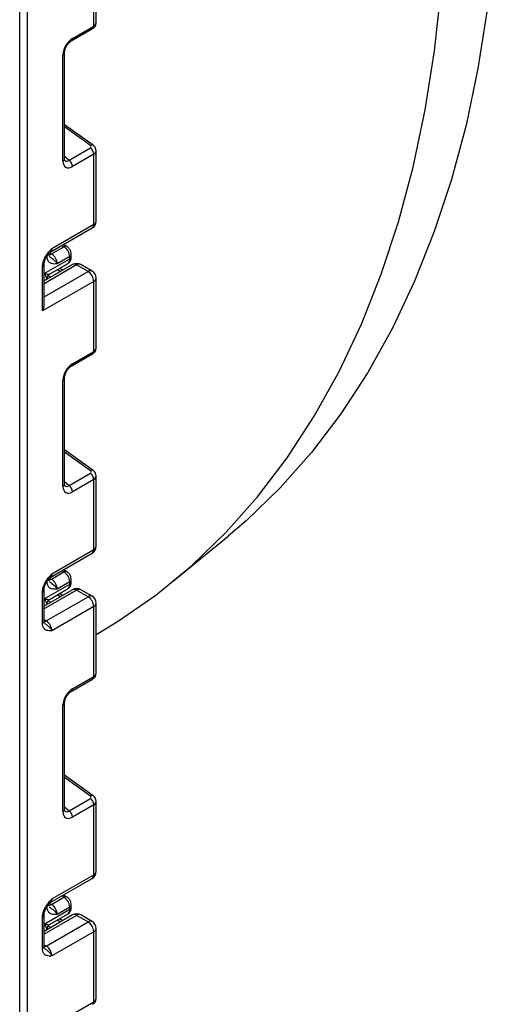
# Model space of a CAD drawing. Units: millimetres. Extents: x 4 to 420, y -29 to 291.
# Drawn here: x 388 to 394, y 117 to 130 of the extents above; entities that cross this region are included whole.
import ezdxf

# ---------------------------------------------------------------- set-up
doc = ezdxf.new("R2010")
doc.units = ezdxf.units.MM

msp = doc.modelspace()

# ---------------------------------------------------------------- linework, layer by layer
at = {"color": 1, "linetype": 'Continuous', "lineweight": 25}
for p, q in [((387.782075, 100.850114), (387.782075, 166.411809)), ((387.88309, 166.470124), (387.88309, 100.850114)), ((388.722621, 128.346409), (388.378595, 128.59379)), ((388.378595, 128.203819), (388.43865, 128.149738)), ((388.371343, 127.001067), (388.342118, 127.017643)), ((388.179067, 126.919368), (388.204667, 126.904847)), ((388.539689, 126.759627), (388.106041, 126.509288)), ((388.106041, 126.334343), (388.691212, 126.672155)), ((388.109154, 126.547312), (388.109154, 126.64458)), ((388.159286, 126.618946), (388.19692, 126.597979)), ((388.32319, 126.670873), (388.280044, 126.69491)), ((388.722621, 124.022631), (388.378595, 124.270012)), ((388.378595, 123.880041), (388.43865, 123.82596)), ((388.371343, 122.677289), (388.342118, 122.693865)), ((388.179067, 122.59559), (388.204667, 122.581069)), ((388.539689, 122.435849), (388.106041, 122.18551)), ((388.109154, 122.223534), (388.109154, 122.320802)), ((388.159286, 122.295168), (388.19692, 122.274201)), ((388.32319, 122.347095), (388.280044, 122.371132)), ((388.106041, 122.044725), (388.135628, 122.027645)), ((388.722621, 119.698853), (388.378595, 119.946234)), ((388.378595, 119.556263), (388.43865, 119.502182)), ((388.371343, 118.353511), (388.342118, 118.370087)), ((388.179067, 118.271812), (388.204667, 118.257291)), ((388.539689, 118.112071), (388.106041, 117.861732)), ((388.109154, 117.899756), (388.109154, 117.997024)), ((388.159286, 117.97139), (388.19692, 117.950423)), ((388.32319, 118.023317), (388.280044, 118.047354)), ((388.106041, 117.720947), (388.135628, 117.703867))]:
    msp.add_line(p, q, dxfattribs=at)
at = {"color": 7, "linetype": 'Continuous', "lineweight": 25}
for p, q in [((388.798355, 129.976368), (388.798355, 130.908446)), ((388.766973, 129.933681), (388.766973, 130.86471)), ((388.468206, 129.737045), (388.752177, 129.900978)), ((388.483002, 129.769748), (388.766973, 129.933681)), ((388.357674, 128.138618), (388.357674, 129.552674)), ((388.378595, 128.167776), (388.378595, 129.581831)), ((388.758166, 128.350065), (388.378595, 128.623005)), ((388.43865, 128.149738), (388.722621, 128.313671)), ((388.766973, 128.230178), (388.483002, 128.066244)), ((388.766973, 127.299149), (388.766973, 128.230178)), ((388.798355, 127.342885), (388.798355, 128.274962)), ((388.189195, 126.929362), (388.744779, 127.250094)), ((388.211389, 126.978417), (388.766973, 127.299149)), ((388.204667, 126.904847), (388.371343, 127.001067)), ((388.407024, 127.00462), (388.362907, 127.029644)), ((388.109154, 126.64458), (388.447765, 126.840057)), ((388.16564, 126.908024), (388.165607, 126.90677)), ((388.447765, 126.869466), (388.28109, 126.773246)), ((388.447765, 126.840057), (388.447765, 126.869466)), ((388.468686, 126.869214), (388.468686, 126.898623)), ((388.08512, 126.147307), (388.08512, 126.732997)), ((388.486122, 126.764931), (388.106041, 126.545516)), ((388.106041, 126.22781), (388.106041, 126.762155)), ((388.179796, 126.637038), (388.418173, 126.77465)), ((388.354174, 126.688759), (388.311028, 126.712797)), ((388.691212, 126.672155), (388.539689, 126.759627)), ((388.744779, 126.677459), (388.593256, 126.764931)), ((388.179024, 126.636727), (388.179542, 126.637525)), ((388.798355, 125.65259), (388.798355, 126.584668)), ((388.766973, 126.540932), (388.08512, 126.147307)), ((388.144719, 126.57577), (388.144719, 126.567844)), ((388.766973, 125.609903), (388.766973, 126.540932)), ((388.468206, 125.413267), (388.752177, 125.5772)), ((388.483002, 125.44597), (388.766973, 125.609903)), ((388.357674, 123.81484), (388.357674, 125.228896)), ((388.378595, 123.843998), (388.378595, 125.258053)), ((388.758166, 124.026287), (388.378595, 124.299227)), ((388.43865, 123.82596), (388.722621, 123.989893)), ((388.766973, 123.9064), (388.483002, 123.742466)), ((388.766973, 122.975371), (388.766973, 123.9064)), ((388.798355, 123.019107), (388.798355, 123.951184)), ((389.829684, 122.557345), (390.554481, 123.151439)), ((388.189195, 122.605584), (388.744779, 122.926316)), ((388.211389, 122.654639), (388.766973, 122.975371)), ((388.204667, 122.581069), (388.371343, 122.677289)), ((388.407024, 122.680842), (388.362907, 122.705866)), ((388.16564, 122.584246), (388.165607, 122.582992)), ((388.447765, 122.545688), (388.28109, 122.449468)), ((388.447765, 122.516279), (388.447765, 122.545688)), ((388.468686, 122.545436), (388.468686, 122.574845)), ((388.08512, 121.996054), (388.08512, 122.409219)), ((388.486122, 122.441153), (388.106041, 122.221738)), ((388.106041, 122.025212), (388.106041, 122.438377)), ((388.109154, 122.320802), (388.447765, 122.516279)), ((388.179796, 122.31326), (388.418173, 122.450872)), ((388.354174, 122.364981), (388.311028, 122.389019)), ((388.691212, 122.348377), (388.539689, 122.435849)), ((388.744779, 122.353681), (388.593256, 122.441153)), ((388.135628, 122.027645), (388.691212, 122.348377)), ((388.179024, 122.312949), (388.179542, 122.313747)), ((388.798355, 121.328812), (388.798355, 122.26089)), ((388.144719, 122.251992), (388.144719, 122.244066)), ((388.766973, 122.217154), (388.211389, 121.896422)), ((388.766973, 121.286125), (388.766973, 122.217154)), ((388.798355, 121.845224), (388.889396, 121.899086)), ((388.468206, 121.089489), (388.752177, 121.253422)), ((388.483002, 121.122192), (388.766973, 121.286125)), ((388.357674, 119.491062), (388.357674, 120.905118)), ((388.378595, 119.52022), (388.378595, 120.934275)), ((388.758166, 119.702509), (388.378595, 119.975449)), ((388.43865, 119.502182), (388.722621, 119.666115)), ((388.766973, 119.582622), (388.483002, 119.418688)), ((388.766973, 118.651592), (388.766973, 119.582622)), ((388.798355, 118.695329), (388.798355, 119.627406)), ((388.189195, 118.281806), (388.744779, 118.602538)), ((388.211389, 118.330861), (388.766973, 118.651592)), ((388.204667, 118.257291), (388.371343, 118.353511)), ((388.407024, 118.357064), (388.362907, 118.382088)), ((388.16564, 118.260468), (388.165607, 118.259214)), ((388.447765, 118.22191), (388.28109, 118.12569)), ((388.447765, 118.192501), (388.447765, 118.22191)), ((388.468686, 118.221658), (388.468686, 118.251067)), ((388.08512, 117.672276), (388.08512, 118.085441)), ((388.486122, 118.117375), (388.106041, 117.89796)), ((388.106041, 117.701434), (388.106041, 118.114599)), ((388.109154, 117.997024), (388.447765, 118.192501)), ((388.179796, 117.989482), (388.418173, 118.127094)), ((388.691212, 118.024599), (388.539689, 118.112071)), ((388.744779, 118.029903), (388.593256, 118.117375)), ((388.135628, 117.703867), (388.691212, 118.024599)), ((388.179024, 117.989171), (388.179542, 117.989969)), ((388.354174, 118.041203), (388.311028, 118.065241)), ((388.144719, 117.928214), (388.144719, 117.920288)), ((388.766973, 117.893376), (388.211389, 117.572644)), ((388.766973, 116.962347), (388.766973, 117.893376)), ((388.798355, 117.005034), (388.798355, 117.937112)), ((388.483002, 116.798414), (388.766973, 116.962347))]:
    msp.add_line(p, q, dxfattribs=at)
at = {"color": 7, "linetype": 'Continuous', "lineweight": 25, "flags": 128}
for points in [[(388.889396, 121.899086), (389.084782, 122.018763), (389.591946, 122.370226), (390.07199, 122.764481), (390.523826, 123.200636), (390.946431, 123.677703), (391.338847, 124.194602), (391.700185, 124.75016), (392.029627, 125.343121), (392.326427, 125.97214), (392.589911, 126.635793), (392.819484, 127.332576), (393.014626, 128.060911), (393.174893, 128.819147), (393.299924, 129.605568), (393.389434, 130.418392)], [(394.001047, 130.15158), (393.87687, 129.370524), (393.717696, 128.61746), (393.523886, 127.894094), (393.295879, 127.202064), (393.034192, 126.542939), (392.739417, 125.918211), (392.412222, 125.329295), (392.053349, 124.777527), (391.66361, 124.264154), (391.243888, 123.790342), (390.795134, 123.357162), (390.554481, 123.151439)]]:
    msp.add_lwpolyline(points, dxfattribs=at)
at = {"color": 1, "linetype": 'Continuous', "lineweight": 25, "flags": 128}
for points in [[(388.135628, 122.027645), (388.120848, 122.020793), (388.106854, 122.017589)], [(388.135628, 117.703867), (388.120848, 117.697015), (388.106854, 117.693811)]]:
    msp.add_lwpolyline(points, dxfattribs=at)
at = {"color": 1, "linetype": 'Continuous', "lineweight": 25}
for centre, radius, start, end in [((388.732468, 129.929594), 0.034746, 304.5567345, 6.7554459), ((388.44842, 129.765678), 0.034821, 304.9941834, 6.7129484), ((388.34398, 129.584579), 0.03472, 293.2294405, 355.5477976), ((388.743099, 128.321948), 0.031901, 61.8288063, 129.9338242), ((388.343967, 128.170537), 0.034738, 293.2398721, 355.4399869), ((388.714473, 127.293354), 0.052819, 305.013333, 6.2988474), ((388.744734, 127.348232), 0.053886, 294.3746583, 354.3052007), ((388.160701, 126.971862), 0.05111, 302.9255856, 7.3682775), ((388.392283, 126.971702), 0.036066, 65.8462567, 125.4930288), ((388.16567, 126.965366), 0.071995, 265.2871355, 302.796969), ((388.377697, 126.832361), 0.07049, 305.0442195, 6.2679608), ((388.434534, 126.901042), 0.034237, 292.7352617, 355.9812315), ((388.432939, 126.872779), 0.035924, 294.3746583, 354.3052007), ((388.072053, 126.7644), 0.034013, 292.5937627, 357.4084542), ((388.508305, 126.715818), 0.05389, 54.3824225, 114.307119), ((388.571073, 126.715818), 0.05389, 65.692881, 125.6175775), ((388.722596, 126.628346), 0.05389, 65.692881, 125.6175775), ((388.744734, 126.590015), 0.053886, 294.3746583, 354.3052007), ((388.732468, 125.605816), 0.034746, 304.5567345, 6.7554459), ((388.44842, 125.4419), 0.034821, 304.9941834, 6.7129484), ((388.34398, 125.260801), 0.03472, 293.2294405, 355.5477976), ((388.743099, 123.99817), 0.031901, 61.8288063, 129.9338242), ((388.343967, 123.846759), 0.034738, 293.2398721, 355.4399869), ((388.714473, 122.969576), 0.052819, 305.0133328, 6.2988476), ((388.744734, 123.024454), 0.053886, 294.3746583, 354.3052007), ((388.160701, 122.648084), 0.05111, 302.9255856, 7.3682775), ((388.392283, 122.647924), 0.036066, 65.8462567, 125.4930288), ((388.16567, 122.641588), 0.071995, 265.2871355, 302.796969), ((388.434534, 122.577264), 0.034237, 292.7352617, 355.9812315), ((388.432939, 122.549001), 0.035924, 294.3746583, 354.3052007), ((388.072053, 122.440622), 0.034013, 292.5937627, 357.4084542), ((388.377697, 122.508583), 0.07049, 305.0442195, 6.2679609), ((388.508305, 122.39204), 0.05389, 54.3824225, 114.307119), ((388.571073, 122.39204), 0.05389, 65.692881, 125.6175775), ((388.722596, 122.304568), 0.05389, 65.692881, 125.6175775), ((388.744734, 122.266237), 0.053886, 294.3746583, 354.3052007), ((388.070294, 122.028777), 0.035924, 294.3746583, 354.3052007), ((388.732468, 121.282038), 0.034746, 304.5567345, 6.7554459), ((388.44842, 121.118122), 0.034821, 304.9941834, 6.7129484), ((388.34398, 120.937023), 0.03472, 293.2294405, 355.5477976), ((388.743099, 119.674392), 0.031901, 61.8288063, 129.9338242), ((388.343967, 119.522981), 0.034738, 293.2398721, 355.4399869), ((388.714473, 118.645797), 0.052819, 305.0133329, 6.2988475), ((388.744734, 118.700676), 0.053886, 294.3746583, 354.3052007), ((388.160701, 118.324306), 0.05111, 302.9255856, 7.3682775), ((388.392283, 118.324146), 0.036066, 65.8462567, 125.4930288), ((388.16567, 118.31781), 0.071995, 265.2871355, 302.796969), ((388.434534, 118.253486), 0.034237, 292.7352617, 355.9812315), ((388.432939, 118.225223), 0.035924, 294.3746583, 354.3052007), ((388.072053, 118.116844), 0.034013, 292.5937627, 357.4084542), ((388.377697, 118.184805), 0.07049, 305.0442195, 6.2679609), ((388.508305, 118.068262), 0.05389, 54.3824225, 114.307119), ((388.571073, 118.068262), 0.05389, 65.692881, 125.6175775), ((388.722596, 117.98079), 0.05389, 65.692881, 125.6175775), ((388.744734, 117.942459), 0.053886, 294.3746583, 354.3052007), ((388.070294, 117.704999), 0.035924, 294.3746583, 354.3052007), ((388.732468, 116.95826), 0.034746, 304.5567345, 6.7554459)]:
    msp.add_arc(centre, radius, start, end, dxfattribs=at)
at = {"color": 7, "linetype": 'Continuous', "lineweight": 25}
for centre, radius, start, end in [((388.655774, 128.224635), 0.111338, 2.8536947, 53.1012942), ((388.371802, 128.060701), 0.111338, 2.8536947, 53.1012942), ((388.691212, 127.342885), 0.107143, 299.9973117, 0), ((388.283495, 126.862062), 0.164437, 2.580549, 57.7081432), ((388.11682, 126.765842), 0.164437, 2.580549, 57.7081432), ((388.539689, 126.672141), 0.107143, 60.0026883, 119.9973117), ((388.216084, 126.57574), 0.071365, 121.2852697, 179.9924036), ((388.216077, 126.57576), 0.071358, 121.3480561, 179.9916249), ((388.602486, 126.533447), 0.164658, 2.6054785, 57.3945217), ((388.691212, 126.584668), 0.107143, 0, 60.0026883), ((388.655774, 123.900856), 0.111338, 2.8536947, 53.1012942), ((388.371802, 123.736923), 0.111338, 2.8536947, 53.1012942), ((388.691212, 123.019107), 0.107143, 299.9973117, 360), ((388.283495, 122.538284), 0.164437, 2.580549, 57.7081432), ((388.11682, 122.442064), 0.164437, 2.580549, 57.7081432), ((388.539689, 122.348362), 0.107143, 60.0026883, 119.9973117), ((388.216084, 122.251962), 0.071365, 121.2852697, 179.9924036), ((388.216077, 122.251982), 0.071358, 121.3480561, 179.9916249), ((388.602486, 122.209669), 0.164658, 2.6054785, 57.3945217), ((388.691212, 122.26089), 0.107143, 360, 60.0026883), ((388.046902, 121.888937), 0.164658, 2.6054785, 57.3945217), ((388.655774, 119.577078), 0.111338, 2.8536947, 53.1012942), ((388.371802, 119.413145), 0.111338, 2.8536947, 53.1012942), ((388.691212, 118.695329), 0.107143, 299.9973117, 0), ((388.283495, 118.214506), 0.164437, 2.580549, 57.7081432), ((388.11682, 118.118286), 0.164437, 2.580549, 57.7081432), ((388.539689, 118.024584), 0.107143, 60.0026883, 119.9973117), ((388.216084, 117.928184), 0.071365, 121.2852697, 179.9924036), ((388.216077, 117.928204), 0.071358, 121.3480561, 179.9916249), ((388.602486, 117.885891), 0.164658, 2.6054785, 57.3945217), ((388.691212, 117.937112), 0.107143, 0, 60.0026883), ((388.046902, 117.565159), 0.164658, 2.6054785, 57.3945217)]:
    msp.add_arc(centre, radius, start, end, dxfattribs=at)
at = {"color": 1, "linetype": 'Continuous', "lineweight": 25}
for centre, major_axis, ratio, start_param, end_param in [((388.691212, 129.973837), (0.107124, 0.003649), 0.553211201, 5.478944303, 6.264342466), ((388.434384, 128.243398), (0.042838, 0.102959), 0.551521997, 2.931064303, 3.847912987), ((388.691212, 128.277494), (0.107116, -0.00396), 0.600394371, 5.519979633, 6.299875932), ((388.691212, 125.650059), (0.107124, 0.003649), 0.553211201, 5.478944303, 6.264342466), ((388.691212, 123.953716), (0.107116, -0.00396), 0.600394371, 5.519979633, 6.299875932), ((388.434384, 123.91962), (0.042838, 0.102959), 0.551521997, 2.931064303, 3.847912987), ((388.691212, 121.326281), (0.107124, 0.003649), 0.553211201, 5.478944303, 6.264342466), ((388.691212, 119.629938), (0.107116, -0.00396), 0.600394371, 5.519979633, 6.299875932), ((388.434384, 119.595842), (0.042838, 0.102959), 0.551521997, 2.931064303, 3.847912987), ((388.691212, 117.002502), (0.107124, 0.003649), 0.553211201, 5.478944303, 6.264342466)]:
    msp.add_ellipse(centre, major_axis=major_axis, ratio=ratio, start_param=start_param, end_param=end_param, dxfattribs=at)
at = {"color": 7, "linetype": 'Continuous', "lineweight": 25}
for centre, major_axis, ratio, start_param, end_param in [((388.484892, 129.623933), (0.089278, 0.154652), 0.586021532, 0.792740762, 2.348684406), ((388.697367, 128.331831), (0.035606, -0.004326), 0.642645436, 5.575715337, 7.146511663), ((388.484892, 128.214241), (0.090615, 0.156966), 0.568868941, 2.363541921, 3.919485565), ((388.216148, 126.822977), (0.04052, 0.186596), 0.16159307, 3.244916728, 3.246965563), ((388.484892, 125.300155), (0.089278, 0.154652), 0.586021532, 0.792740762, 2.348684406), ((388.697367, 124.008053), (0.035606, -0.004326), 0.642645436, 5.575715337, 7.146511663), ((388.484892, 123.890463), (0.090615, 0.156966), 0.568868941, 2.363541921, 3.919485565), ((388.216148, 122.499199), (0.04052, 0.186596), 0.16159307, 3.244916728, 3.246965563), ((388.484892, 120.976377), (0.089278, 0.154652), 0.586021532, 0.792740762, 2.348684406), ((388.697367, 119.684275), (0.035606, -0.004326), 0.642645436, 5.575715337, 7.146511663), ((388.484892, 119.566685), (0.090615, 0.156966), 0.568868941, 2.363541921, 3.919485565), ((388.216148, 118.175421), (0.04052, 0.186596), 0.16159307, 3.244916728, 3.246965563)]:
    msp.add_ellipse(centre, major_axis=major_axis, ratio=ratio, start_param=start_param, end_param=end_param, dxfattribs=at)
for points, knots in [([(388.752177, 129.900978), (388.762239, 129.908239), (388.780286, 129.921264), (388.795813, 129.948949), (388.797033, 129.967181), (388.797586, 129.975448)], [0, 0, 0, 0, 0.407790729, 0.731466575, 1, 1, 1, 1]), ([(388.378595, 129.581831), (388.379081, 129.589883), (388.380113, 129.606983), (388.390496, 129.641279), (388.408904, 129.677564), (388.433624, 129.710105), (388.454951, 129.728903), (388.465455, 129.735355), (388.468206, 129.737045)], [0, 0, 0, 0, 0.162264671, 0.344597886, 0.537685121, 0.735624644, 0.930764334, 1, 1, 1, 1]), ([(388.797613, 128.274216), (388.797865, 128.275768), (388.799804, 128.287735), (388.792334, 128.309727), (388.777928, 128.333954), (388.764182, 128.345161), (388.758166, 128.350065)], [0, 0, 0, 0, 0.0528143977, 0.407169853, 0.7405465717, 1, 1, 1, 1]), ([(388.381058, 128.147557), (388.381437, 128.14711), (388.382471, 128.145892), (388.378915, 128.154792), (388.378671, 128.1647), (388.378595, 128.167776)], [0, 0, 0, 0, 0.285194289, 0.778135826, 1, 1, 1, 1]), ([(388.08512, 126.732997), (388.086233, 126.748427), (388.08863, 126.781647), (388.108727, 126.838523), (388.139143, 126.892229), (388.1732, 126.936263), (388.19538, 126.960879), (388.207449, 126.974107), (388.20933, 126.976165), (388.211172, 126.978179), (388.211389, 126.978417)], [0, 0, 0, 0, 0.183987951, 0.396134741, 0.618944923, 0.805852047, 0.970289049, 0.970919424, 0.996567948, 1, 1, 1, 1]), ([(388.468686, 126.898623), (388.467706, 126.909517), (388.465593, 126.933003), (388.448235, 126.968425), (388.426551, 126.992531), (388.410736, 127.002322), (388.407024, 127.00462)], [0, 0, 0, 0, 0.258373201, 0.557043262, 0.896039811, 1, 1, 1, 1]), ([(388.106573, 126.762971), (388.106435, 126.765432), (388.105891, 126.775153), (388.111163, 126.802639), (388.125609, 126.841695), (388.14945, 126.883918), (388.169913, 126.908468), (388.180097, 126.920685)], [0, 0, 0, 0, 0.0667061264, 0.2634566846, 0.4853378194, 0.7438739727, 1, 1, 1, 1]), ([(388.28109, 126.773246), (388.280863, 126.773228), (388.278776, 126.77306), (388.276638, 126.772889), (388.263468, 126.771864), (388.23938, 126.770353), (388.202585, 126.775042), (388.169866, 126.795016), (388.148438, 126.831154), (388.145896, 126.863777), (388.144719, 126.878866)], [0, 0, 0, 0, 0.003317449, 0.030460481, 0.031202029, 0.195706471, 0.383895223, 0.605438365, 0.817492665, 1, 1, 1, 1]), ([(388.181642, 126.922711), (388.182822, 126.924441), (388.184604, 126.927054), (388.187914, 126.928006), (388.189033, 126.928328)], [0, 0, 0, 0, 0.66224582, 1, 1, 1, 1]), ([(388.417142, 126.775924), (388.421124, 126.777704), (388.436363, 126.784518), (388.454249, 126.808218), (388.466943, 126.83886), (388.468151, 126.8599), (388.468686, 126.869214)], [0, 0, 0, 0, 0.115427163, 0.441725338, 0.752873326, 1, 1, 1, 1]), ([(388.144719, 126.57577), (388.142788, 126.584121), (388.138605, 126.602201), (388.120602, 126.629041), (388.109288, 126.644398), (388.109154, 126.64458)], [0, 0, 0, 0, 0.458891382, 0.993578411, 1, 1, 1, 1]), ([(388.109154, 126.64458), (388.109357, 126.644533), (388.127336, 126.640329), (388.15768, 126.634477), (388.172232, 126.635998), (388.178954, 126.636701)], [0, 0, 0, 0, 0.006112186, 0.540841056, 1, 1, 1, 1]), ([(388.104764, 126.227882), (388.10454, 126.217521), (388.103947, 126.190074), (388.093058, 126.163171), (388.085237, 126.147539), (388.08512, 126.147307)], [0, 0, 0, 0, 0.373951499, 0.990690343, 1, 1, 1, 1]), ([(388.752177, 125.5772), (388.762239, 125.584461), (388.780286, 125.597486), (388.795813, 125.625171), (388.797033, 125.643403), (388.797586, 125.65167)], [0, 0, 0, 0, 0.407790729, 0.731466575, 1, 1, 1, 1]), ([(388.378595, 125.258053), (388.379081, 125.266105), (388.380113, 125.283205), (388.390496, 125.317501), (388.408904, 125.353786), (388.433624, 125.386327), (388.454951, 125.405125), (388.465455, 125.411577), (388.468206, 125.413267)], [0, 0, 0, 0, 0.162264671, 0.344597886, 0.537685121, 0.735624644, 0.930764334, 1, 1, 1, 1]), ([(388.797613, 123.950438), (388.797865, 123.95199), (388.799804, 123.963957), (388.792334, 123.985949), (388.777928, 124.010176), (388.764182, 124.021383), (388.758166, 124.026287)], [0, 0, 0, 0, 0.052814398, 0.407169853, 0.740546572, 1, 1, 1, 1]), ([(388.381058, 123.823779), (388.381437, 123.823332), (388.382471, 123.822114), (388.378915, 123.831014), (388.378671, 123.840922), (388.378595, 123.843998)], [0, 0, 0, 0, 0.285194289, 0.778135826, 1, 1, 1, 1]), ([(388.08512, 122.409219), (388.086233, 122.424649), (388.08863, 122.457869), (388.108727, 122.514745), (388.139143, 122.568451), (388.1732, 122.612485), (388.19538, 122.637101), (388.207449, 122.650329), (388.20933, 122.652387), (388.211172, 122.654401), (388.211389, 122.654639)], [0, 0, 0, 0, 0.183987951, 0.396134741, 0.618944923, 0.805852047, 0.970289049, 0.970919424, 0.996567948, 1, 1, 1, 1]), ([(388.468686, 122.574845), (388.467706, 122.585739), (388.465593, 122.609225), (388.448235, 122.644647), (388.426551, 122.668753), (388.410736, 122.678544), (388.407024, 122.680842)], [0, 0, 0, 0, 0.258373201, 0.557043262, 0.896039811, 1, 1, 1, 1]), ([(388.106573, 122.439193), (388.106435, 122.441654), (388.105891, 122.451375), (388.111163, 122.478861), (388.125609, 122.517917), (388.14945, 122.56014), (388.169913, 122.58469), (388.180097, 122.596907)], [0, 0, 0, 0, 0.066706126, 0.263456685, 0.485337819, 0.743873973, 1, 1, 1, 1]), ([(388.28109, 122.449468), (388.280863, 122.44945), (388.278776, 122.449282), (388.276638, 122.449111), (388.263468, 122.448086), (388.23938, 122.446575), (388.202585, 122.451264), (388.169866, 122.471238), (388.148438, 122.507376), (388.145896, 122.539998), (388.144719, 122.555088)], [0, 0, 0, 0, 0.003317449, 0.030460481, 0.031202029, 0.195706471, 0.383895223, 0.605438365, 0.817492665, 1, 1, 1, 1]), ([(388.181642, 122.598933), (388.182822, 122.600663), (388.184604, 122.603275), (388.187914, 122.604228), (388.189033, 122.60455)], [0, 0, 0, 0, 0.66224582, 1, 1, 1, 1]), ([(388.417142, 122.452146), (388.421124, 122.453926), (388.436363, 122.46074), (388.454249, 122.48444), (388.466943, 122.515082), (388.468151, 122.536122), (388.468686, 122.545436)], [0, 0, 0, 0, 0.115427163, 0.441725338, 0.752873326, 1, 1, 1, 1]), ([(388.144719, 122.251992), (388.142788, 122.260343), (388.138605, 122.278423), (388.120602, 122.305263), (388.109288, 122.32062), (388.109154, 122.320802)], [0, 0, 0, 0, 0.458891382, 0.993578411, 1, 1, 1, 1]), ([(388.109154, 122.320802), (388.109357, 122.320755), (388.127336, 122.316551), (388.15768, 122.310699), (388.172232, 122.31222), (388.178954, 122.312923)], [0, 0, 0, 0, 0.006112186, 0.540841056, 1, 1, 1, 1]), ([(388.211389, 121.896422), (388.211172, 121.896409), (388.20933, 121.896297), (388.207449, 121.896183), (388.19538, 121.895476), (388.1732, 121.894484), (388.139143, 121.899196), (388.108727, 121.917785), (388.08863, 121.951457), (388.086233, 121.98191), (388.08512, 121.996054)], [0, 0, 0, 0, 0.003432052, 0.029080576, 0.029710951, 0.194147953, 0.381055077, 0.603865259, 0.816012049, 1, 1, 1, 1]), ([(388.111132, 122.000275), (388.110426, 122.000566), (388.109212, 122.001067), (388.10519, 122.020347), (388.106597, 122.035298), (388.107129, 122.040943)], [0, 0, 0, 0, 0.463468771, 0.79744814, 1, 1, 1, 1]), ([(388.752177, 121.253422), (388.762239, 121.260683), (388.780286, 121.273708), (388.795813, 121.301393), (388.797033, 121.319625), (388.797586, 121.327892)], [0, 0, 0, 0, 0.407790729, 0.731466575, 1, 1, 1, 1]), ([(388.378595, 120.934275), (388.379081, 120.942327), (388.380113, 120.959427), (388.390496, 120.993723), (388.408904, 121.030008), (388.433624, 121.062549), (388.454951, 121.081347), (388.465455, 121.087799), (388.468206, 121.089489)], [0, 0, 0, 0, 0.1622646712, 0.3445978858, 0.5376851214, 0.7356246444, 0.9307643341, 1, 1, 1, 1]), ([(388.797613, 119.62666), (388.797865, 119.628212), (388.799804, 119.640179), (388.792334, 119.662171), (388.777928, 119.686398), (388.764182, 119.697605), (388.758166, 119.702509)], [0, 0, 0, 0, 0.052814398, 0.407169853, 0.740546572, 1, 1, 1, 1]), ([(388.381058, 119.500001), (388.381437, 119.499554), (388.382471, 119.498336), (388.378915, 119.507236), (388.378671, 119.517144), (388.378595, 119.52022)], [0, 0, 0, 0, 0.285194289, 0.778135826, 1, 1, 1, 1]), ([(388.08512, 118.085441), (388.086233, 118.100871), (388.08863, 118.134091), (388.108727, 118.190967), (388.139143, 118.244673), (388.1732, 118.288707), (388.19538, 118.313323), (388.207449, 118.326551), (388.20933, 118.328609), (388.211172, 118.330623), (388.211389, 118.330861)], [0, 0, 0, 0, 0.183987951, 0.396134741, 0.618944923, 0.805852047, 0.970289049, 0.970919424, 0.996567948, 1, 1, 1, 1]), ([(388.468686, 118.251067), (388.467706, 118.261961), (388.465593, 118.285447), (388.448235, 118.320869), (388.426551, 118.344975), (388.410736, 118.354766), (388.407024, 118.357064)], [0, 0, 0, 0, 0.258373201, 0.557043262, 0.896039811, 1, 1, 1, 1]), ([(388.106573, 118.115415), (388.106435, 118.117876), (388.105891, 118.127597), (388.111163, 118.155083), (388.125609, 118.194139), (388.14945, 118.236362), (388.169913, 118.260912), (388.180097, 118.273129)], [0, 0, 0, 0, 0.066706126, 0.263456685, 0.485337819, 0.743873973, 1, 1, 1, 1]), ([(388.28109, 118.12569), (388.280863, 118.125672), (388.278776, 118.125504), (388.276638, 118.125333), (388.263468, 118.124308), (388.23938, 118.122797), (388.202585, 118.127486), (388.169866, 118.14746), (388.148438, 118.183598), (388.145896, 118.21622), (388.144719, 118.23131)], [0, 0, 0, 0, 0.003317449, 0.030460481, 0.031202029, 0.195706471, 0.383895223, 0.605438365, 0.817492665, 1, 1, 1, 1]), ([(388.181642, 118.275155), (388.182822, 118.276885), (388.184604, 118.279497), (388.187914, 118.28045), (388.189033, 118.280772)], [0, 0, 0, 0, 0.6622458202, 1, 1, 1, 1]), ([(388.417142, 118.128368), (388.421124, 118.130148), (388.436363, 118.136962), (388.454249, 118.160662), (388.466943, 118.191304), (388.468151, 118.212344), (388.468686, 118.221658)], [0, 0, 0, 0, 0.115427163, 0.441725338, 0.752873326, 1, 1, 1, 1]), ([(388.144719, 117.928214), (388.142788, 117.936565), (388.138605, 117.954645), (388.120602, 117.981485), (388.109288, 117.996842), (388.109154, 117.997024)], [0, 0, 0, 0, 0.458891382, 0.993578411, 1, 1, 1, 1]), ([(388.109154, 117.997024), (388.109357, 117.996977), (388.127336, 117.992773), (388.15768, 117.986921), (388.172232, 117.988442), (388.178954, 117.989145)], [0, 0, 0, 0, 0.006112186, 0.540841056, 1, 1, 1, 1]), ([(388.111132, 117.676497), (388.110426, 117.676788), (388.109212, 117.677289), (388.10519, 117.696569), (388.106597, 117.71152), (388.107129, 117.717165)], [0, 0, 0, 0, 0.463468771, 0.79744814, 1, 1, 1, 1]), ([(388.211389, 117.572644), (388.211172, 117.572631), (388.20933, 117.572519), (388.207449, 117.572405), (388.19538, 117.571698), (388.1732, 117.570706), (388.139143, 117.575418), (388.108727, 117.594007), (388.08863, 117.627679), (388.086233, 117.658132), (388.08512, 117.672276)], [0, 0, 0, 0, 0.003432052, 0.029080576, 0.029710951, 0.194147953, 0.381055077, 0.603865259, 0.816012049, 1, 1, 1, 1]), ([(388.752177, 116.929644), (388.762239, 116.936905), (388.780286, 116.94993), (388.795813, 116.977615), (388.797033, 116.995847), (388.797586, 117.004114)], [0, 0, 0, 0, 0.407790729, 0.731466575, 1, 1, 1, 1])]:
    msp.add_open_spline(points, degree=3, knots=knots, dxfattribs=at)
at = {"color": 1, "linetype": 'Continuous', "lineweight": 25}
for points, knots in [([(388.211389, 126.978417), (388.211308, 126.978162), (388.2102, 126.97468), (388.202833, 126.953346), (388.190155, 126.935951), (388.179396, 126.921189)], [0, 0, 0, 0, 0.011783868, 0.161306532, 1, 1, 1, 1]), ([(388.172583, 126.877061), (388.183192, 126.868275), (388.205869, 126.849492), (388.248164, 126.81932), (388.271012, 126.790381), (388.279681, 126.775763), (388.280998, 126.773411), (388.28109, 126.773246)], [0, 0, 0, 0, 0.274552791, 0.58687914, 0.931733116, 0.995208542, 1, 1, 1, 1]), ([(388.211389, 122.654639), (388.211308, 122.654384), (388.2102, 122.650902), (388.202833, 122.629568), (388.190155, 122.612173), (388.179396, 122.597411)], [0, 0, 0, 0, 0.011783868, 0.161306532, 1, 1, 1, 1]), ([(388.172583, 122.553283), (388.183192, 122.544497), (388.205869, 122.525714), (388.248164, 122.495542), (388.271012, 122.466603), (388.279681, 122.451985), (388.280998, 122.449633), (388.28109, 122.449468)], [0, 0, 0, 0, 0.274552791, 0.58687914, 0.931733116, 0.995208542, 1, 1, 1, 1]), ([(388.110838, 121.999899), (388.121221, 121.99107), (388.143207, 121.972373), (388.182249, 121.941383), (388.202597, 121.913097), (388.210201, 121.898799), (388.211309, 121.896584), (388.211389, 121.896422)], [0, 0, 0, 0, 0.278310247, 0.5893695441, 0.9348313803, 0.9952392601, 1, 1, 1, 1]), ([(388.211389, 118.330861), (388.211308, 118.330606), (388.2102, 118.327124), (388.202833, 118.30579), (388.190155, 118.288395), (388.179396, 118.273633)], [0, 0, 0, 0, 0.011783868, 0.161306532, 1, 1, 1, 1]), ([(388.172583, 118.229505), (388.183192, 118.220719), (388.205869, 118.201936), (388.248164, 118.171764), (388.271012, 118.142825), (388.279681, 118.128207), (388.280998, 118.125855), (388.28109, 118.12569)], [0, 0, 0, 0, 0.274552791, 0.58687914, 0.931733116, 0.995208542, 1, 1, 1, 1]), ([(388.110838, 117.676121), (388.121221, 117.667292), (388.143207, 117.648595), (388.182249, 117.617605), (388.202597, 117.589319), (388.210201, 117.575021), (388.211309, 117.572806), (388.211389, 117.572644)], [0, 0, 0, 0, 0.278310247, 0.589369544, 0.93483138, 0.99523926, 1, 1, 1, 1])]:
    msp.add_open_spline(points, degree=3, knots=knots, dxfattribs=at)

doc.saveas('drawing.dxf')
